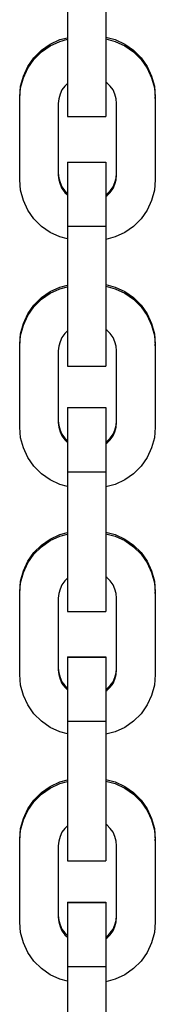
# Model space of a CAD drawing. Units: millimetres. Extents: x 576117350 to 576133012, y 353386772 to 353406041.
# Drawn here: x 576129665 to 576129685, y 353387717 to 353387863 of the extents above; entities that cross this region are included whole.
import ezdxf

# ---------------------------------------------------------------- set-up
doc = ezdxf.new("R2010")
doc.units = ezdxf.units.MM
doc.header["$MEASUREMENT"] = 0
doc.layers.add('0_Pen_No__1', color=7, linetype='Continuous', lineweight=30)

msp = doc.modelspace()

# ---------------------------------------------------------------- linework, layer by layer
at = {"layer": '0_Pen_No__1', "linetype": 'Continuous'}
for p, q in [((576129672.41, 353387868.71), (576129672.41, 353387857.22)), ((576129678.11, 353387868.71), (576129678.11, 353387857.22)), ((576129671.31, 353387859.94), (576129672.41, 353387860.23)), ((576129671.31, 353387859.69), (576129672.41, 353387859.99)), ((576129678.11, 353387860.3), (576129679.46, 353387859.94)), ((576129678.11, 353387860.06), (576129679.46, 353387859.69)), ((576129668.6, 353387858.37), (576129669.88, 353387859.27)), ((576129668.6, 353387858.13), (576129669.88, 353387859.03)), ((576129669.88, 353387859.27), (576129671.31, 353387859.94)), ((576129669.88, 353387859.03), (576129671.31, 353387859.69)), ((576129679.46, 353387859.94), (576129680.88, 353387859.27)), ((576129679.46, 353387859.69), (576129680.88, 353387859.03)), ((576129680.88, 353387859.27), (576129682.17, 353387858.37)), ((576129680.88, 353387859.03), (576129682.17, 353387858.13)), ((576129666.59, 353387855.98), (576129667.49, 353387857.27)), ((576129667.49, 353387857.27), (576129668.6, 353387858.37)), ((576129667.49, 353387857.02), (576129668.6, 353387858.13)), ((576129672.41, 353387857.22), (576129672.41, 353387856.44)), ((576129678.11, 353387857.22), (576129678.11, 353387856.44)), ((576129682.17, 353387858.37), (576129683.28, 353387857.27)), ((576129682.17, 353387858.13), (576129683.28, 353387857.02)), ((576129683.28, 353387857.27), (576129684.18, 353387855.98)), ((576129665.93, 353387854.56), (576129666.59, 353387855.98)), ((576129665.93, 353387854.32), (576129666.59, 353387855.74)), ((576129666.59, 353387855.74), (576129667.49, 353387857.02)), ((576129672.41, 353387856.44), (576129672.41, 353387854.9)), ((576129678.11, 353387856.44), (576129678.11, 353387854.9)), ((576129683.28, 353387857.02), (576129684.18, 353387855.74)), ((576129684.18, 353387855.98), (576129684.84, 353387854.56)), ((576129684.18, 353387855.74), (576129684.84, 353387854.32)), ((576129665.52, 353387853.05), (576129665.93, 353387854.56)), ((576129665.52, 353387852.81), (576129665.93, 353387854.32)), ((576129672.41, 353387854.9), (576129672.41, 353387853.44)), ((576129678.11, 353387854.9), (576129678.11, 353387853.44)), ((576129684.84, 353387854.56), (576129685.25, 353387853.05)), ((576129684.84, 353387854.32), (576129685.25, 353387852.81)), ((576129665.38, 353387851.49), (576129665.52, 353387853.05)), ((576129665.38, 353387851.24), (576129665.52, 353387852.81)), ((576129672.02, 353387853.08), (576129671.62, 353387852.51)), ((576129672.41, 353387853.47), (576129672.02, 353387853.08)), ((576129672.41, 353387853.44), (576129672.41, 353387852.11)), ((576129678.26, 353387853.58), (576129678.11, 353387853.68)), ((576129678.11, 353387853.44), (576129678.11, 353387852.11)), ((576129678.75, 353387853.08), (576129678.26, 353387853.58)), ((576129679.15, 353387852.51), (576129678.75, 353387853.08)), ((576129685.25, 353387853.05), (576129685.38, 353387851.49)), ((576129685.25, 353387852.81), (576129685.38, 353387851.24)), ((576129665.38, 353387851.24), (576129665.38, 353387851.49)), ((576129671.33, 353387851.88), (576129671.15, 353387851.21)), ((576129671.62, 353387852.51), (576129671.33, 353387851.88)), ((576129672.41, 353387852.11), (576129672.41, 353387850.95)), ((576129678.11, 353387852.11), (576129678.11, 353387850.95)), ((576129679.44, 353387851.88), (576129679.15, 353387852.51)), ((576129679.62, 353387851.21), (576129679.44, 353387851.88)), ((576129685.38, 353387851.24), (576129685.38, 353387851.49)), ((576129665.38, 353387839.26), (576129665.38, 353387851.24)), ((576129671.15, 353387851.21), (576129671.08, 353387850.52)), ((576129671.08, 353387850.52), (576129671.08, 353387839.95)), ((576129672.41, 353387850.95), (576129672.41, 353387849.99)), ((576129672.41, 353387849.99), (576129672.41, 353387849.26)), ((576129678.11, 353387850.95), (576129678.11, 353387849.99)), ((576129678.11, 353387849.99), (576129678.11, 353387849.26)), ((576129679.68, 353387850.52), (576129679.62, 353387851.21)), ((576129679.68, 353387839.95), (576129679.68, 353387850.52)), ((576129685.38, 353387851.24), (576129685.38, 353387839.26)), ((576129672.41, 353387849.26), (576129672.41, 353387848.79)), ((576129672.41, 353387848.79), (576129672.41, 353387848.58)), ((576129672.41, 353387848.58), (576129678.11, 353387848.58)), ((576129678.11, 353387849.26), (576129678.11, 353387848.79)), ((576129678.11, 353387848.79), (576129678.11, 353387848.58)), ((576129672.41, 353387841.87), (576129672.41, 353387841.83)), ((576129672.41, 353387841.87), (576129678.11, 353387841.87)), ((576129672.41, 353387841.83), (576129672.41, 353387841.81)), ((576129672.41, 353387841.83), (576129678.11, 353387841.83)), ((576129672.41, 353387841.81), (576129672.41, 353387841.75)), ((576129672.41, 353387841.75), (576129672.41, 353387841.72)), ((576129672.41, 353387841.72), (576129672.41, 353387841.38)), ((576129672.41, 353387841.38), (576129672.41, 353387840.78)), ((576129678.11, 353387841.87), (576129678.11, 353387841.83)), ((576129678.11, 353387841.83), (576129678.11, 353387841.81)), ((576129678.11, 353387841.81), (576129678.11, 353387841.75)), ((576129678.11, 353387841.75), (576129678.11, 353387841.72)), ((576129678.11, 353387841.72), (576129678.11, 353387841.38)), ((576129678.11, 353387841.38), (576129678.11, 353387840.78)), ((576129671.08, 353387840.2), (576129671.15, 353387839.5)), ((576129671.08, 353387839.95), (576129671.15, 353387839.26)), ((576129672.41, 353387840.78), (576129672.41, 353387839.93)), ((576129672.41, 353387839.93), (576129672.41, 353387838.87)), ((576129678.11, 353387840.78), (576129678.11, 353387839.93)), ((576129678.11, 353387839.93), (576129678.11, 353387838.87)), ((576129679.62, 353387839.5), (576129679.68, 353387840.2)), ((576129679.62, 353387839.26), (576129679.68, 353387839.95)), ((576129665.52, 353387837.69), (576129665.38, 353387839.26)), ((576129671.15, 353387839.5), (576129671.33, 353387838.83)), ((576129671.15, 353387839.26), (576129671.33, 353387838.59)), ((576129671.33, 353387838.83), (576129671.62, 353387838.2)), ((576129671.33, 353387838.59), (576129671.62, 353387837.96)), ((576129671.62, 353387838.2), (576129672.02, 353387837.63)), ((576129672.41, 353387838.87), (576129672.41, 353387837.62)), ((576129678.11, 353387838.87), (576129678.11, 353387837.62)), ((576129678.75, 353387837.63), (576129679.15, 353387838.2)), ((576129679.15, 353387838.2), (576129679.44, 353387838.83)), ((576129679.15, 353387837.96), (576129679.44, 353387838.59)), ((576129679.44, 353387838.83), (576129679.62, 353387839.5)), ((576129679.44, 353387838.59), (576129679.62, 353387839.26)), ((576129685.38, 353387839.26), (576129685.25, 353387837.69)), ((576129665.93, 353387836.18), (576129665.52, 353387837.69)), ((576129671.62, 353387837.96), (576129672.02, 353387837.39)), ((576129672.02, 353387837.63), (576129672.41, 353387837.24)), ((576129672.02, 353387837.39), (576129672.41, 353387837)), ((576129672.41, 353387837.62), (576129672.41, 353387836.23)), ((576129678.11, 353387837.62), (576129678.11, 353387836.23)), ((576129678.11, 353387837.03), (576129678.26, 353387837.13)), ((576129678.11, 353387836.79), (576129678.26, 353387836.89)), ((576129678.26, 353387837.13), (576129678.75, 353387837.63)), ((576129678.26, 353387836.89), (576129678.75, 353387837.39)), ((576129678.75, 353387837.39), (576129679.15, 353387837.96)), ((576129685.25, 353387837.69), (576129684.84, 353387836.18)), ((576129666.59, 353387834.76), (576129665.93, 353387836.18)), ((576129672.41, 353387836.23), (576129672.41, 353387834.72)), ((576129678.11, 353387836.23), (576129678.11, 353387834.72)), ((576129684.84, 353387836.18), (576129684.18, 353387834.76)), ((576129667.49, 353387833.48), (576129666.59, 353387834.76)), ((576129672.41, 353387834.72), (576129672.41, 353387833.16)), ((576129678.11, 353387834.72), (576129678.11, 353387833.16)), ((576129684.18, 353387834.76), (576129683.28, 353387833.48)), ((576129668.6, 353387832.37), (576129667.49, 353387833.48)), ((576129669.88, 353387831.47), (576129668.6, 353387832.37)), ((576129672.41, 353387833.16), (576129672.41, 353387832.38)), ((576129672.41, 353387832.38), (576129672.41, 353387831.88)), ((576129672.41, 353387832.38), (576129678.11, 353387832.38)), ((576129678.11, 353387833.16), (576129678.11, 353387832.38)), ((576129678.11, 353387832.38), (576129678.11, 353387831.88)), ((576129682.17, 353387832.37), (576129680.88, 353387831.47)), ((576129683.28, 353387833.48), (576129682.17, 353387832.37)), ((576129671.31, 353387830.81), (576129669.88, 353387831.47)), ((576129672.41, 353387831.88), (576129672.41, 353387820.39)), ((576129678.11, 353387831.88), (576129678.11, 353387820.39)), ((576129680.88, 353387831.47), (576129679.46, 353387830.81)), ((576129672.41, 353387830.51), (576129671.31, 353387830.81)), ((576129679.46, 353387830.81), (576129678.11, 353387830.44)), ((576129671.31, 353387823.4), (576129672.41, 353387823.69)), ((576129678.11, 353387823.76), (576129679.46, 353387823.4)), ((576129668.6, 353387821.84), (576129669.88, 353387822.74)), ((576129668.6, 353387821.6), (576129669.88, 353387822.49)), ((576129669.88, 353387822.74), (576129671.31, 353387823.4)), ((576129669.88, 353387822.49), (576129671.31, 353387823.16)), ((576129671.31, 353387823.16), (576129672.41, 353387823.45)), ((576129678.11, 353387823.52), (576129679.46, 353387823.16)), ((576129679.46, 353387823.4), (576129680.88, 353387822.74)), ((576129679.46, 353387823.16), (576129680.88, 353387822.49)), ((576129680.88, 353387822.74), (576129682.17, 353387821.84)), ((576129680.88, 353387822.49), (576129682.17, 353387821.6)), ((576129666.59, 353387819.44), (576129667.49, 353387820.73)), ((576129667.49, 353387820.73), (576129668.6, 353387821.84)), ((576129667.49, 353387820.49), (576129668.6, 353387821.6)), ((576129682.17, 353387821.84), (576129683.28, 353387820.73)), ((576129682.17, 353387821.6), (576129683.28, 353387820.49)), ((576129683.28, 353387820.73), (576129684.18, 353387819.44)), ((576129665.93, 353387818.02), (576129666.59, 353387819.44)), ((576129666.59, 353387819.2), (576129667.49, 353387820.49)), ((576129672.41, 353387820.39), (576129672.41, 353387819.6)), ((576129672.41, 353387819.6), (576129672.41, 353387818.06)), ((576129678.11, 353387820.39), (576129678.11, 353387819.6)), ((576129678.11, 353387819.6), (576129678.11, 353387818.06)), ((576129683.28, 353387820.49), (576129684.18, 353387819.2)), ((576129684.18, 353387819.44), (576129684.84, 353387818.02)), ((576129665.52, 353387816.51), (576129665.93, 353387818.02)), ((576129665.93, 353387817.78), (576129666.59, 353387819.2)), ((576129672.41, 353387818.06), (576129672.41, 353387816.61)), ((576129678.11, 353387818.06), (576129678.11, 353387816.61)), ((576129684.18, 353387819.2), (576129684.84, 353387817.78)), ((576129684.84, 353387818.02), (576129685.25, 353387816.51)), ((576129665.38, 353387814.95), (576129665.52, 353387816.51)), ((576129665.52, 353387816.27), (576129665.93, 353387817.78)), ((576129672.02, 353387816.55), (576129671.62, 353387815.98)), ((576129672.41, 353387816.93), (576129672.02, 353387816.55)), ((576129672.41, 353387816.61), (576129672.41, 353387815.28)), ((576129678.26, 353387817.04), (576129678.11, 353387817.14)), ((576129678.11, 353387816.61), (576129678.11, 353387815.28)), ((576129678.75, 353387816.55), (576129678.26, 353387817.04)), ((576129679.15, 353387815.98), (576129678.75, 353387816.55)), ((576129684.84, 353387817.78), (576129685.25, 353387816.27)), ((576129685.25, 353387816.51), (576129685.38, 353387814.95)), ((576129665.38, 353387814.71), (576129665.52, 353387816.27)), ((576129665.38, 353387814.71), (576129665.38, 353387814.95)), ((576129671.33, 353387815.34), (576129671.15, 353387814.67)), ((576129671.62, 353387815.98), (576129671.33, 353387815.34)), ((576129672.41, 353387815.28), (576129672.41, 353387814.11)), ((576129678.11, 353387815.28), (576129678.11, 353387814.11)), ((576129679.44, 353387815.34), (576129679.15, 353387815.98)), ((576129679.62, 353387814.67), (576129679.44, 353387815.34)), ((576129685.25, 353387816.27), (576129685.38, 353387814.71)), ((576129685.38, 353387814.71), (576129685.38, 353387814.95)), ((576129665.38, 353387802.72), (576129665.38, 353387814.71)), ((576129671.15, 353387814.67), (576129671.08, 353387813.98)), ((576129671.08, 353387813.98), (576129671.08, 353387803.42)), ((576129672.41, 353387814.11), (576129672.41, 353387813.15)), ((576129678.11, 353387814.11), (576129678.11, 353387813.15)), ((576129679.68, 353387813.98), (576129679.62, 353387814.67)), ((576129679.68, 353387803.42), (576129679.68, 353387813.98)), ((576129685.38, 353387814.71), (576129685.38, 353387802.72)), ((576129672.41, 353387813.15), (576129672.41, 353387812.43)), ((576129672.41, 353387812.43), (576129672.41, 353387811.95)), ((576129678.11, 353387813.15), (576129678.11, 353387812.43)), ((576129678.11, 353387812.43), (576129678.11, 353387811.95)), ((576129672.41, 353387811.95), (576129672.41, 353387811.74)), ((576129672.41, 353387811.74), (576129678.11, 353387811.74)), ((576129678.11, 353387811.95), (576129678.11, 353387811.74)), ((576129672.41, 353387805.63), (576129672.41, 353387805.6)), ((576129672.41, 353387805.63), (576129678.11, 353387805.63)), ((576129672.41, 353387805.6), (576129672.41, 353387805.57)), ((576129672.41, 353387805.6), (576129678.11, 353387805.6)), ((576129672.41, 353387805.57), (576129672.41, 353387805.51)), ((576129672.41, 353387805.51), (576129672.41, 353387805.48)), ((576129672.41, 353387805.48), (576129672.41, 353387805.14)), ((576129672.41, 353387805.14), (576129672.41, 353387804.54)), ((576129678.11, 353387805.63), (576129678.11, 353387805.6)), ((576129678.11, 353387805.6), (576129678.11, 353387805.57)), ((576129678.11, 353387805.57), (576129678.11, 353387805.51)), ((576129678.11, 353387805.51), (576129678.11, 353387805.48)), ((576129678.11, 353387805.48), (576129678.11, 353387805.14)), ((576129678.11, 353387805.14), (576129678.11, 353387804.54)), ((576129671.08, 353387803.66), (576129671.15, 353387802.96)), ((576129671.08, 353387803.42), (576129671.15, 353387802.72)), ((576129672.41, 353387804.54), (576129672.41, 353387803.69)), ((576129672.41, 353387803.69), (576129672.41, 353387802.63)), ((576129678.11, 353387804.54), (576129678.11, 353387803.69)), ((576129678.11, 353387803.69), (576129678.11, 353387802.63)), ((576129679.62, 353387802.96), (576129679.68, 353387803.66)), ((576129679.62, 353387802.72), (576129679.68, 353387803.42)), ((576129665.52, 353387801.16), (576129665.38, 353387802.72)), ((576129671.15, 353387802.96), (576129671.33, 353387802.29)), ((576129671.15, 353387802.72), (576129671.33, 353387802.05)), ((576129671.33, 353387802.29), (576129671.62, 353387801.66)), ((576129671.33, 353387802.05), (576129671.62, 353387801.42)), ((576129672.41, 353387802.63), (576129672.41, 353387801.38)), ((576129678.11, 353387802.63), (576129678.11, 353387801.38)), ((576129679.15, 353387801.66), (576129679.44, 353387802.29)), ((576129679.15, 353387801.42), (576129679.44, 353387802.05)), ((576129679.44, 353387802.29), (576129679.62, 353387802.96)), ((576129679.44, 353387802.05), (576129679.62, 353387802.72)), ((576129685.38, 353387802.72), (576129685.25, 353387801.16)), ((576129665.93, 353387799.64), (576129665.52, 353387801.16)), ((576129671.62, 353387801.66), (576129672.02, 353387801.09)), ((576129671.62, 353387801.42), (576129672.02, 353387800.85)), ((576129672.02, 353387801.09), (576129672.41, 353387800.7)), ((576129672.02, 353387800.85), (576129672.41, 353387800.46)), ((576129672.41, 353387801.38), (576129672.41, 353387799.99)), ((576129678.11, 353387801.38), (576129678.11, 353387799.99)), ((576129678.11, 353387800.49), (576129678.26, 353387800.6)), ((576129678.26, 353387800.6), (576129678.75, 353387801.09)), ((576129678.26, 353387800.36), (576129678.75, 353387800.85)), ((576129678.75, 353387801.09), (576129679.15, 353387801.66)), ((576129678.75, 353387800.85), (576129679.15, 353387801.42)), ((576129685.25, 353387801.16), (576129684.84, 353387799.64)), ((576129666.59, 353387798.22), (576129665.93, 353387799.64)), ((576129672.41, 353387799.99), (576129672.41, 353387798.49)), ((576129678.11, 353387800.25), (576129678.26, 353387800.36)), ((576129678.11, 353387799.99), (576129678.11, 353387798.49)), ((576129684.84, 353387799.64), (576129684.18, 353387798.22)), ((576129667.49, 353387796.94), (576129666.59, 353387798.22)), ((576129672.41, 353387798.49), (576129672.41, 353387796.93)), ((576129678.11, 353387798.49), (576129678.11, 353387796.93)), ((576129684.18, 353387798.22), (576129683.28, 353387796.94)), ((576129668.6, 353387795.83), (576129667.49, 353387796.94)), ((576129672.41, 353387796.93), (576129672.41, 353387796.14)), ((576129672.41, 353387796.14), (576129672.41, 353387795.64)), ((576129672.41, 353387796.14), (576129678.11, 353387796.14)), ((576129678.11, 353387796.93), (576129678.11, 353387796.14)), ((576129678.11, 353387796.14), (576129678.11, 353387795.64)), ((576129683.28, 353387796.94), (576129682.17, 353387795.83)), ((576129669.88, 353387794.93), (576129668.6, 353387795.83)), ((576129671.31, 353387794.27), (576129669.88, 353387794.93)), ((576129672.41, 353387795.64), (576129672.41, 353387784.15)), ((576129678.11, 353387795.64), (576129678.11, 353387784.15)), ((576129680.88, 353387794.93), (576129679.46, 353387794.27)), ((576129682.17, 353387795.83), (576129680.88, 353387794.93)), ((576129672.41, 353387793.97), (576129671.31, 353387794.27)), ((576129679.46, 353387794.27), (576129678.11, 353387793.91)), ((576129668.6, 353387785.3), (576129669.88, 353387786.2)), ((576129668.6, 353387785.06), (576129669.88, 353387785.96)), ((576129669.88, 353387786.2), (576129671.31, 353387786.86)), ((576129669.88, 353387785.96), (576129671.31, 353387786.62)), ((576129671.31, 353387786.86), (576129672.41, 353387787.16)), ((576129671.31, 353387786.62), (576129672.41, 353387786.91)), ((576129678.11, 353387787.22), (576129679.46, 353387786.86)), ((576129678.11, 353387786.98), (576129679.46, 353387786.62)), ((576129679.46, 353387786.86), (576129680.88, 353387786.2)), ((576129679.46, 353387786.62), (576129680.88, 353387785.96)), ((576129680.88, 353387786.2), (576129682.17, 353387785.3)), ((576129680.88, 353387785.96), (576129682.17, 353387785.06)), ((576129667.49, 353387784.19), (576129668.6, 353387785.3)), ((576129667.49, 353387783.95), (576129668.6, 353387785.06)), ((576129682.17, 353387785.3), (576129683.28, 353387784.19)), ((576129682.17, 353387785.06), (576129683.28, 353387783.95)), ((576129666.59, 353387782.91), (576129667.49, 353387784.19)), ((576129666.59, 353387782.67), (576129667.49, 353387783.95)), ((576129672.41, 353387784.15), (576129672.41, 353387783.36)), ((576129672.41, 353387783.36), (576129672.41, 353387781.82)), ((576129678.11, 353387784.15), (576129678.11, 353387783.36)), ((576129678.11, 353387783.36), (576129678.11, 353387781.82)), ((576129683.28, 353387784.19), (576129684.18, 353387782.91)), ((576129683.28, 353387783.95), (576129684.18, 353387782.67)), ((576129665.52, 353387779.97), (576129665.93, 353387781.49)), ((576129665.93, 353387781.49), (576129666.59, 353387782.91)), ((576129665.93, 353387781.25), (576129666.59, 353387782.67)), ((576129672.41, 353387781.82), (576129672.41, 353387780.37)), ((576129678.11, 353387781.82), (576129678.11, 353387780.37)), ((576129684.18, 353387782.91), (576129684.84, 353387781.49)), ((576129684.18, 353387782.67), (576129684.84, 353387781.25)), ((576129684.84, 353387781.49), (576129685.25, 353387779.97)), ((576129665.52, 353387779.73), (576129665.93, 353387781.25)), ((576129672.41, 353387780.4), (576129672.02, 353387780.01)), ((576129672.41, 353387780.37), (576129672.41, 353387779.04)), ((576129678.26, 353387780.5), (576129678.11, 353387780.61)), ((576129678.11, 353387780.37), (576129678.11, 353387779.04)), ((576129678.75, 353387780.01), (576129678.26, 353387780.5)), ((576129684.84, 353387781.25), (576129685.25, 353387779.73)), ((576129665.38, 353387778.41), (576129665.52, 353387779.97)), ((576129665.38, 353387778.17), (576129665.52, 353387779.73)), ((576129671.33, 353387778.81), (576129671.15, 353387778.14)), ((576129671.62, 353387779.44), (576129671.33, 353387778.81)), ((576129672.02, 353387780.01), (576129671.62, 353387779.44)), ((576129672.41, 353387779.04), (576129672.41, 353387777.88)), ((576129678.11, 353387779.04), (576129678.11, 353387777.88)), ((576129679.15, 353387779.44), (576129678.75, 353387780.01)), ((576129679.44, 353387778.81), (576129679.15, 353387779.44)), ((576129679.62, 353387778.14), (576129679.44, 353387778.81)), ((576129685.25, 353387779.97), (576129685.38, 353387778.41)), ((576129685.25, 353387779.73), (576129685.38, 353387778.17)), ((576129665.38, 353387778.17), (576129665.38, 353387778.41)), ((576129665.38, 353387766.18), (576129665.38, 353387778.17)), ((576129671.15, 353387778.14), (576129671.08, 353387777.44)), ((576129671.08, 353387777.44), (576129671.08, 353387766.88)), ((576129672.41, 353387777.88), (576129672.41, 353387776.92)), ((576129678.11, 353387777.88), (576129678.11, 353387776.92)), ((576129679.68, 353387777.44), (576129679.62, 353387778.14)), ((576129679.68, 353387766.88), (576129679.68, 353387777.44)), ((576129685.38, 353387778.17), (576129685.38, 353387778.41)), ((576129685.38, 353387778.17), (576129685.38, 353387766.18)), ((576129672.41, 353387776.92), (576129672.41, 353387776.19)), ((576129672.41, 353387776.19), (576129672.41, 353387775.71)), ((576129672.41, 353387775.71), (576129672.41, 353387775.5)), ((576129678.11, 353387776.92), (576129678.11, 353387776.19)), ((576129678.11, 353387776.19), (576129678.11, 353387775.71)), ((576129678.11, 353387775.71), (576129678.11, 353387775.5)), ((576129672.41, 353387775.5), (576129678.11, 353387775.5)), ((576129672.41, 353387768.79), (576129672.41, 353387768.76)), ((576129672.41, 353387768.79), (576129678.11, 353387768.79)), ((576129672.41, 353387768.76), (576129672.41, 353387768.74)), ((576129672.41, 353387768.76), (576129678.11, 353387768.76)), ((576129672.41, 353387768.74), (576129672.41, 353387768.67)), ((576129672.41, 353387768.67), (576129672.41, 353387768.64)), ((576129672.41, 353387768.64), (576129672.41, 353387768.3)), ((576129678.11, 353387768.79), (576129678.11, 353387768.76)), ((576129678.11, 353387768.76), (576129678.11, 353387768.74)), ((576129678.11, 353387768.74), (576129678.11, 353387768.67)), ((576129678.11, 353387768.67), (576129678.11, 353387768.64)), ((576129678.11, 353387768.64), (576129678.11, 353387768.3)), ((576129671.08, 353387767.12), (576129671.15, 353387766.43)), ((576129672.41, 353387768.3), (576129672.41, 353387767.7)), ((576129672.41, 353387767.7), (576129672.41, 353387766.86)), ((576129678.11, 353387768.3), (576129678.11, 353387767.7)), ((576129678.11, 353387767.7), (576129678.11, 353387766.86)), ((576129679.62, 353387766.43), (576129679.68, 353387767.12)), ((576129665.52, 353387764.62), (576129665.38, 353387766.18)), ((576129671.08, 353387766.88), (576129671.15, 353387766.19)), ((576129671.15, 353387766.43), (576129671.33, 353387765.75)), ((576129671.15, 353387766.19), (576129671.33, 353387765.51)), ((576129671.33, 353387765.75), (576129671.62, 353387765.12)), ((576129671.33, 353387765.51), (576129671.62, 353387764.88)), ((576129672.41, 353387766.86), (576129672.41, 353387765.79)), ((576129672.41, 353387765.79), (576129672.41, 353387764.55)), ((576129678.11, 353387766.86), (576129678.11, 353387765.79)), ((576129678.11, 353387765.79), (576129678.11, 353387764.55)), ((576129679.15, 353387765.12), (576129679.44, 353387765.75)), ((576129679.15, 353387764.88), (576129679.44, 353387765.51)), ((576129679.44, 353387765.75), (576129679.62, 353387766.43)), ((576129679.44, 353387765.51), (576129679.62, 353387766.19)), ((576129679.62, 353387766.19), (576129679.68, 353387766.88)), ((576129685.38, 353387766.18), (576129685.25, 353387764.62)), ((576129665.93, 353387763.11), (576129665.52, 353387764.62)), ((576129671.62, 353387765.12), (576129672.02, 353387764.55)), ((576129671.62, 353387764.88), (576129672.02, 353387764.31)), ((576129672.02, 353387764.55), (576129672.41, 353387764.17)), ((576129672.02, 353387764.31), (576129672.41, 353387763.93)), ((576129672.41, 353387764.55), (576129672.41, 353387763.15)), ((576129678.11, 353387764.55), (576129678.11, 353387763.15)), ((576129678.11, 353387763.96), (576129678.26, 353387764.06)), ((576129678.26, 353387764.06), (576129678.75, 353387764.55)), ((576129678.26, 353387763.82), (576129678.75, 353387764.31)), ((576129678.75, 353387764.55), (576129679.15, 353387765.12)), ((576129678.75, 353387764.31), (576129679.15, 353387764.88)), ((576129685.25, 353387764.62), (576129684.84, 353387763.11)), ((576129666.59, 353387761.69), (576129665.93, 353387763.11)), ((576129672.41, 353387763.15), (576129672.41, 353387761.65)), ((576129678.11, 353387763.72), (576129678.26, 353387763.82)), ((576129678.11, 353387763.15), (576129678.11, 353387761.65)), ((576129684.84, 353387763.11), (576129684.18, 353387761.69)), ((576129667.49, 353387760.4), (576129666.59, 353387761.69)), ((576129672.41, 353387761.65), (576129672.41, 353387760.09)), ((576129678.11, 353387761.65), (576129678.11, 353387760.09)), ((576129684.18, 353387761.69), (576129683.28, 353387760.4)), ((576129668.6, 353387759.29), (576129667.49, 353387760.4)), ((576129672.41, 353387760.09), (576129672.41, 353387759.3)), ((576129678.11, 353387760.09), (576129678.11, 353387759.3)), ((576129683.28, 353387760.4), (576129682.17, 353387759.29)), ((576129669.88, 353387758.39), (576129668.6, 353387759.29)), ((576129671.31, 353387757.73), (576129669.88, 353387758.39)), ((576129672.41, 353387759.3), (576129672.41, 353387758.8)), ((576129672.41, 353387759.3), (576129678.11, 353387759.3)), ((576129672.41, 353387758.8), (576129672.41, 353387747.31)), ((576129678.11, 353387759.3), (576129678.11, 353387758.8)), ((576129678.11, 353387758.8), (576129678.11, 353387747.31)), ((576129680.88, 353387758.39), (576129679.46, 353387757.73)), ((576129682.17, 353387759.29), (576129680.88, 353387758.39)), ((576129672.41, 353387757.44), (576129671.31, 353387757.73)), ((576129679.46, 353387757.73), (576129678.11, 353387757.37)), ((576129668.6, 353387748.76), (576129669.88, 353387749.66)), ((576129669.88, 353387749.66), (576129671.31, 353387750.32)), ((576129669.88, 353387749.42), (576129671.31, 353387750.08)), ((576129671.31, 353387750.32), (576129672.41, 353387750.62)), ((576129671.31, 353387750.08), (576129672.41, 353387750.38)), ((576129678.11, 353387750.69), (576129679.46, 353387750.32)), ((576129678.11, 353387750.45), (576129679.46, 353387750.08)), ((576129679.46, 353387750.32), (576129680.88, 353387749.66)), ((576129679.46, 353387750.08), (576129680.88, 353387749.42)), ((576129680.88, 353387749.66), (576129682.17, 353387748.76)), ((576129667.49, 353387747.65), (576129668.6, 353387748.76)), ((576129667.49, 353387747.41), (576129668.6, 353387748.52)), ((576129668.6, 353387748.52), (576129669.88, 353387749.42)), ((576129680.88, 353387749.42), (576129682.17, 353387748.52)), ((576129682.17, 353387748.76), (576129683.28, 353387747.65)), ((576129682.17, 353387748.52), (576129683.28, 353387747.41)), ((576129666.59, 353387746.37), (576129667.49, 353387747.65)), ((576129666.59, 353387746.13), (576129667.49, 353387747.41)), ((576129672.41, 353387747.31), (576129672.41, 353387746.53)), ((576129678.11, 353387747.31), (576129678.11, 353387746.53)), ((576129683.28, 353387747.65), (576129684.18, 353387746.37)), ((576129683.28, 353387747.41), (576129684.18, 353387746.13)), ((576129665.93, 353387744.95), (576129666.59, 353387746.37)), ((576129665.93, 353387744.71), (576129666.59, 353387746.13)), ((576129672.41, 353387746.53), (576129672.41, 353387744.99)), ((576129678.11, 353387746.53), (576129678.11, 353387744.99)), ((576129684.18, 353387746.37), (576129684.84, 353387744.95)), ((576129684.18, 353387746.13), (576129684.84, 353387744.71)), ((576129665.52, 353387743.44), (576129665.93, 353387744.95)), ((576129665.52, 353387743.19), (576129665.93, 353387744.71)), ((576129672.41, 353387743.86), (576129672.02, 353387743.47)), ((576129672.41, 353387744.99), (576129672.41, 353387743.53)), ((576129678.11, 353387744.99), (576129678.11, 353387743.53)), ((576129678.26, 353387743.97), (576129678.11, 353387744.07)), ((576129678.75, 353387743.47), (576129678.26, 353387743.97)), ((576129684.84, 353387744.95), (576129685.25, 353387743.44)), ((576129684.84, 353387744.71), (576129685.25, 353387743.19)), ((576129665.38, 353387741.87), (576129665.52, 353387743.44)), ((576129665.38, 353387741.63), (576129665.52, 353387743.19)), ((576129671.33, 353387742.27), (576129671.15, 353387741.6)), ((576129671.62, 353387742.9), (576129671.33, 353387742.27)), ((576129672.02, 353387743.47), (576129671.62, 353387742.9)), ((576129672.41, 353387743.53), (576129672.41, 353387742.2)), ((576129678.11, 353387743.53), (576129678.11, 353387742.2)), ((576129679.15, 353387742.9), (576129678.75, 353387743.47)), ((576129679.44, 353387742.27), (576129679.15, 353387742.9)), ((576129679.62, 353387741.6), (576129679.44, 353387742.27)), ((576129685.25, 353387743.44), (576129685.38, 353387741.87)), ((576129685.25, 353387743.19), (576129685.38, 353387741.63)), ((576129665.38, 353387741.63), (576129665.38, 353387741.87)), ((576129665.38, 353387729.64), (576129665.38, 353387741.63)), ((576129671.15, 353387741.6), (576129671.08, 353387740.9)), ((576129671.08, 353387740.9), (576129671.08, 353387730.34)), ((576129672.41, 353387742.2), (576129672.41, 353387741.04)), ((576129672.41, 353387741.04), (576129672.41, 353387740.08)), ((576129678.11, 353387742.2), (576129678.11, 353387741.04)), ((576129678.11, 353387741.04), (576129678.11, 353387740.08)), ((576129679.68, 353387740.9), (576129679.62, 353387741.6)), ((576129679.68, 353387730.34), (576129679.68, 353387740.9)), ((576129685.38, 353387741.63), (576129685.38, 353387741.87)), ((576129685.38, 353387741.63), (576129685.38, 353387729.64)), ((576129672.41, 353387740.08), (576129672.41, 353387739.35)), ((576129672.41, 353387739.35), (576129672.41, 353387738.88)), ((576129678.11, 353387740.08), (576129678.11, 353387739.35)), ((576129678.11, 353387739.35), (576129678.11, 353387738.88)), ((576129672.41, 353387738.88), (576129672.41, 353387738.67)), ((576129672.41, 353387738.67), (576129678.11, 353387738.67)), ((576129678.11, 353387738.88), (576129678.11, 353387738.67)), ((576129672.41, 353387732.56), (576129672.41, 353387732.52)), ((576129672.41, 353387732.56), (576129678.11, 353387732.56)), ((576129672.41, 353387732.52), (576129672.41, 353387732.5)), ((576129672.41, 353387732.52), (576129678.11, 353387732.52)), ((576129672.41, 353387732.5), (576129672.41, 353387732.44)), ((576129672.41, 353387732.44), (576129672.41, 353387732.4)), ((576129672.41, 353387732.4), (576129672.41, 353387732.06)), ((576129672.41, 353387732.06), (576129672.41, 353387731.46)), ((576129678.11, 353387732.56), (576129678.11, 353387732.52)), ((576129678.11, 353387732.52), (576129678.11, 353387732.5)), ((576129678.11, 353387732.5), (576129678.11, 353387732.44)), ((576129678.11, 353387732.44), (576129678.11, 353387732.4)), ((576129678.11, 353387732.4), (576129678.11, 353387732.06)), ((576129678.11, 353387732.06), (576129678.11, 353387731.46)), ((576129671.08, 353387730.58), (576129671.15, 353387729.89)), ((576129672.41, 353387731.46), (576129672.41, 353387730.62)), ((576129672.41, 353387730.62), (576129672.41, 353387729.56)), ((576129678.11, 353387731.46), (576129678.11, 353387730.62)), ((576129678.11, 353387730.62), (576129678.11, 353387729.56)), ((576129679.62, 353387729.89), (576129679.68, 353387730.58)), ((576129665.52, 353387728.08), (576129665.38, 353387729.64)), ((576129671.08, 353387730.34), (576129671.15, 353387729.65)), ((576129671.15, 353387729.89), (576129671.33, 353387729.22)), ((576129671.15, 353387729.65), (576129671.33, 353387728.98)), ((576129671.33, 353387729.22), (576129671.62, 353387728.59)), ((576129672.41, 353387729.56), (576129672.41, 353387728.31)), ((576129678.11, 353387729.56), (576129678.11, 353387728.31)), ((576129679.15, 353387728.59), (576129679.44, 353387729.22)), ((576129679.44, 353387729.22), (576129679.62, 353387729.89)), ((576129679.44, 353387728.98), (576129679.62, 353387729.65)), ((576129679.62, 353387729.65), (576129679.68, 353387730.34)), ((576129685.38, 353387729.64), (576129685.25, 353387728.08)), ((576129665.93, 353387726.57), (576129665.52, 353387728.08)), ((576129671.33, 353387728.98), (576129671.62, 353387728.35)), ((576129671.62, 353387728.59), (576129672.02, 353387728.02)), ((576129671.62, 353387728.35), (576129672.02, 353387727.77)), ((576129672.02, 353387728.02), (576129672.41, 353387727.63)), ((576129672.02, 353387727.77), (576129672.41, 353387727.39)), ((576129672.41, 353387728.31), (576129672.41, 353387726.91)), ((576129678.11, 353387728.31), (576129678.11, 353387726.91)), ((576129678.26, 353387727.52), (576129678.75, 353387728.02)), ((576129678.26, 353387727.28), (576129678.75, 353387727.77)), ((576129678.75, 353387728.02), (576129679.15, 353387728.59)), ((576129678.75, 353387727.77), (576129679.15, 353387728.35)), ((576129679.15, 353387728.35), (576129679.44, 353387728.98)), ((576129685.25, 353387728.08), (576129684.84, 353387726.57)), ((576129666.59, 353387725.15), (576129665.93, 353387726.57)), ((576129672.41, 353387726.91), (576129672.41, 353387725.41)), ((576129678.11, 353387727.42), (576129678.26, 353387727.52)), ((576129678.11, 353387727.18), (576129678.26, 353387727.28)), ((576129678.11, 353387726.91), (576129678.11, 353387725.41)), ((576129684.84, 353387726.57), (576129684.18, 353387725.15)), ((576129667.49, 353387723.86), (576129666.59, 353387725.15)), ((576129672.41, 353387725.41), (576129672.41, 353387723.85)), ((576129678.11, 353387725.41), (576129678.11, 353387723.85)), ((576129684.18, 353387725.15), (576129683.28, 353387723.86)), ((576129668.6, 353387722.76), (576129667.49, 353387723.86)), ((576129672.41, 353387723.85), (576129672.41, 353387723.06)), ((576129678.11, 353387723.85), (576129678.11, 353387723.06)), ((576129683.28, 353387723.86), (576129682.17, 353387722.76)), ((576129669.88, 353387721.86), (576129668.6, 353387722.76)), ((576129671.31, 353387721.19), (576129669.88, 353387721.86)), ((576129672.41, 353387723.06), (576129672.41, 353387722.56)), ((576129672.41, 353387723.06), (576129678.11, 353387723.06)), ((576129672.41, 353387722.56), (576129672.41, 353387711.08)), ((576129678.11, 353387723.06), (576129678.11, 353387722.56)), ((576129678.11, 353387722.56), (576129678.11, 353387711.08)), ((576129680.88, 353387721.86), (576129679.46, 353387721.19)), ((576129682.17, 353387722.76), (576129680.88, 353387721.86)), ((576129672.41, 353387720.9), (576129671.31, 353387721.19)), ((576129679.46, 353387721.19), (576129678.11, 353387720.83))]:
    msp.add_line(p, q, dxfattribs=at)

doc.saveas('drawing.dxf')
